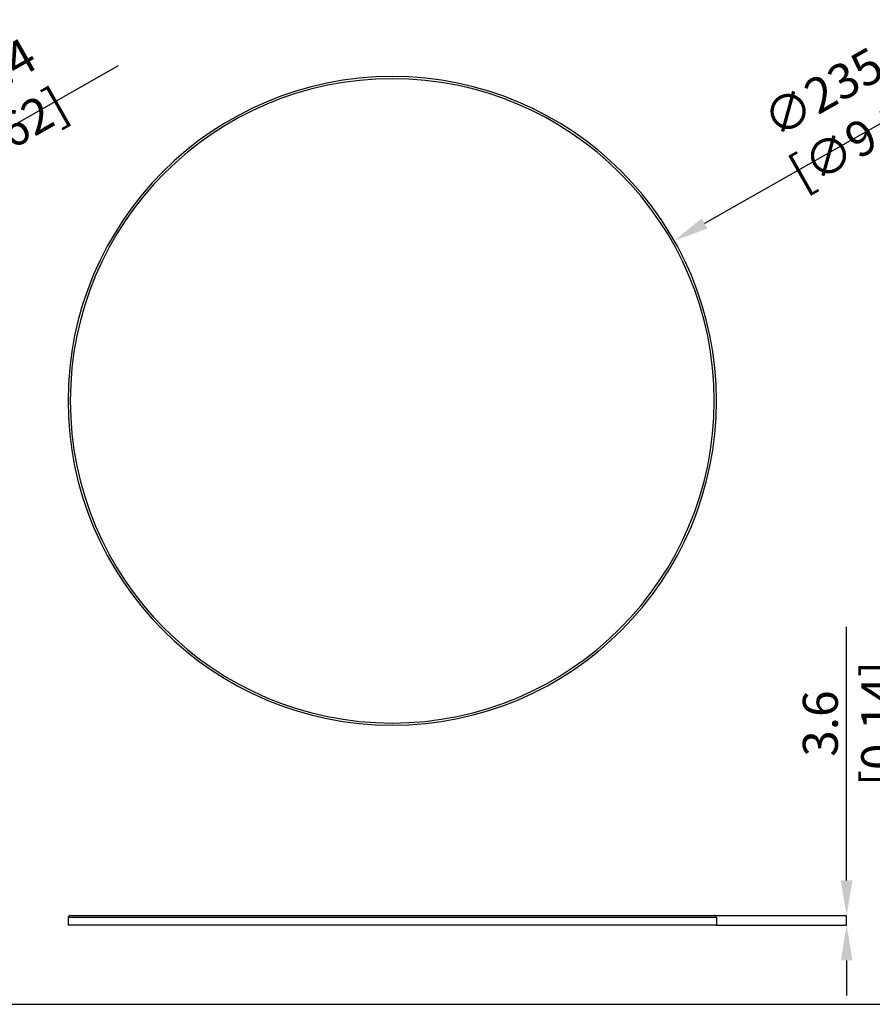
# Model space of a CAD drawing. Units: millimetres. Extents: x 69 to 1126, y 56 to 792.
# Drawn here: x 461 to 770, y 56 to 413 of the extents above; entities that cross this region are included whole.
import ezdxf

# ---------------------------------------------------------------- set-up
doc = ezdxf.new("R2010")
doc.units = ezdxf.units.MM
doc.header["$PDSIZE"] = -1
doc.layers.add('10', color=1, linetype='Continuous')
doc.layers.add('细实线层', color=7, linetype='Continuous')
doc.styles.add('SLDTEXTSTYLE3', font='TXT', dxfattribs={"width": 0.7})
doc.dimstyles.new('SLDDIMSTYLE0', dxfattribs={"dimtxt": 12.733073, "dimasz": 12.733073, "dimexe": 0, "dimexo": 0.0625, "dimgap": 3.183268, "dimtad": 1, "dimdec": 1, "dimrnd": 1e-09, "dimzin": 12, "dimdsep": 46, "dimtxsty": 'SLDTEXTSTYLE3', "dimsah": 1, "dimcen": 0, "dimadec": 0, "dimazin": 3, "dimtfac": 1, "dimtdec": 1, "dimtofl": 0, "dimtmove": 0, "dimatfit": 3, "dimfxl": 1, "dimfrac": 2, "dimtolj": 1, "dimtzin": 12, "dimarcsym": 0})
doc.dimstyles.new('SLDDIMSTYLE4', dxfattribs={"dimtxt": 12.733073, "dimasz": 12.733073, "dimexe": 0, "dimexo": 0.0625, "dimgap": 3.183268, "dimtad": 1, "dimdec": 1, "dimrnd": 1e-09, "dimzin": 12, "dimdsep": 46, "dimtxsty": 'SLDTEXTSTYLE3', "dimsah": 1, "dimcen": 0.09, "dimadec": 0, "dimazin": 3, "dimtfac": 1, "dimtdec": 1, "dimtmove": 0, "dimatfit": 0, "dimfxl": 1, "dimfrac": 2, "dimtolj": 1, "dimtzin": 12, "dimarcsym": 0})

# ---------------------------------------------------------------- blocks, each defined once
blk = doc.blocks.new('*D9')
at = {"layer": '10', "color": 0, "lineweight": -2, "transparency": 16777216}
blk.add_line((496.46, 396.34), (389.41, 335.58), dxfattribs=at)
at = {"layer": '10', "color": 0, "transparency": 16777216}
blk.add_solid([(388.37, 337.43), (390.46, 333.74), (378.34, 329.3)], dxfattribs=at)
at = {"layer": 'Defpoints', "color": 0, "transparency": 16777216}
for p in [(378.34, 329.3), (165.77, 208.64)]:
    blk.add_point(p, dxfattribs=at)
at = {"layer": '10', "color": 0, "transparency": 16777216, "insert": (443.76, 377.41), "char_height": 12.7331, "attachment_point": 5, "rotation": 29.5799, "style": 'SLDTEXTSTYLE3'}
blk.add_mtext('\\A1;∅244.4 [∅9.62]', dxfattribs=at)
blk = doc.blocks.new('*D10')
at = {"layer": '10', "color": 0, "lineweight": -2, "transparency": 16777216}
blk.add_line((816.82, 400.05), (709.58, 339.16), dxfattribs=at)
at = {"layer": '10', "color": 0, "transparency": 16777216}
blk.add_solid([(708.54, 341), (710.63, 337.31), (698.51, 332.87)], dxfattribs=at)
at = {"layer": 'Defpoints', "color": 0, "transparency": 16777216}
for p in [(698.51, 332.87), (493.64, 216.53)]:
    blk.add_point(p, dxfattribs=at)
at = {"layer": '10', "color": 0, "transparency": 16777216, "insert": (764.12, 381.11), "char_height": 12.7331, "attachment_point": 5, "rotation": 29.5898, "style": 'SLDTEXTSTYLE3'}
blk.add_mtext('\\A1;∅235.6 [∅9.28]', dxfattribs=at)
blk = doc.blocks.new('*D12')
at = {"layer": '10', "color": 0, "lineweight": -2, "transparency": 16777216}
for p, q in [((761.17, 100.55), (761.17, 192.61)), ((713.14, 87.82), (761.17, 87.82)), ((761.17, 84.22), (761.17, 87.82)), ((713.94, 84.22), (761.17, 84.22)), ((761.17, 71.49), (761.17, 58.75))]:
    blk.add_line(p, q, dxfattribs=at)
at = {"layer": '10', "color": 0, "transparency": 16777216}
for points in [[(759.04, 100.55), (763.29, 100.55), (761.17, 87.82)], [(759.04, 71.49), (763.29, 71.49), (761.17, 84.22)]]:
    blk.add_solid(points, dxfattribs=at)
at = {"layer": 'Defpoints', "color": 0, "transparency": 16777216}
for p in [(713.08, 87.82), (713.88, 84.22), (761.17, 84.22)]:
    blk.add_point(p, dxfattribs=at)
at = {"layer": '10', "color": 0, "transparency": 16777216, "insert": (745.25, 157.49), "char_height": 12.7331, "attachment_point": 2, "rotation": 90, "style": 'SLDTEXTSTYLE3'}
blk.add_mtext('\\A1;3.6 [0.14]', dxfattribs=at)

msp = doc.modelspace()

# ---------------------------------------------------------------- linework, layer by layer
at = {"color": 7, "linetype": 'Continuous', "lineweight": 25}
for p, q in [((713.88, 87.02), (478.28, 87.02)), ((552.34, 87.02), (478.28, 87.02)), ((478.28, 87.02), (478.28, 84.22)), ((479.08, 87.82), (552.34, 87.82)), ((479.08, 87.82), (713.08, 87.82)), ((713.88, 87.02), (713.88, 84.22)), ((713.88, 84.22), (478.28, 84.22)), ((552.34, 84.22), (478.28, 84.22))]:
    msp.add_line(p, q, dxfattribs=at)
for centre, radius, start, end in [((596.08, 274.7), 117.8, 0, 180), ((596.08, 274.7), 117, 0, 180), ((596.08, 274.7), 117.8, 180, 0), ((596.08, 274.7), 117, 180, 0), ((479.08, 87.02), 0.8, 90, 180), ((713.08, 87.02), 0.8, 0, 90)]:
    msp.add_arc(centre, radius, start, end, dxfattribs=at)
at = {"layer": '细实线层'}
msp.add_line((100.31, 55.53), (1050.01, 55.53), dxfattribs=at)

# ---------------------------------------------------------------- dimensions: what is measured, and where the dimension line sits
at = {"layer": '10'}
dim = msp.add_diameter_dim_2p(p1=(493.64, 216.53), p2=(698.51, 332.87), dimstyle='SLDDIMSTYLE0', dxfattribs=at)
dim.commit()
dim.dimension.update_dxf_attribs({"geometry": '*D10', "text_midpoint": (768.84, 372.8), "dimtype": 163})
dim = msp.add_diameter_dim_2p(p1=(165.77, 208.64), p2=(378.34, 329.3), dimstyle='SLDDIMSTYLE0', dxfattribs=at)
dim.commit()
dim.dimension.update_dxf_attribs({"geometry": '*D9', "text_midpoint": (443.76, 377.41)})
dim = msp.add_linear_dim(base=(761.17, 84.22), p1=(713.08, 87.82), p2=(713.88, 84.22), angle=90, dimstyle='SLDDIMSTYLE4', dxfattribs=at)
dim.commit()
dim.dimension.update_dxf_attribs({"geometry": '*D12', "text_midpoint": (761.17, 157.49), "dimtype": 160})

doc.saveas('drawing.dxf')
